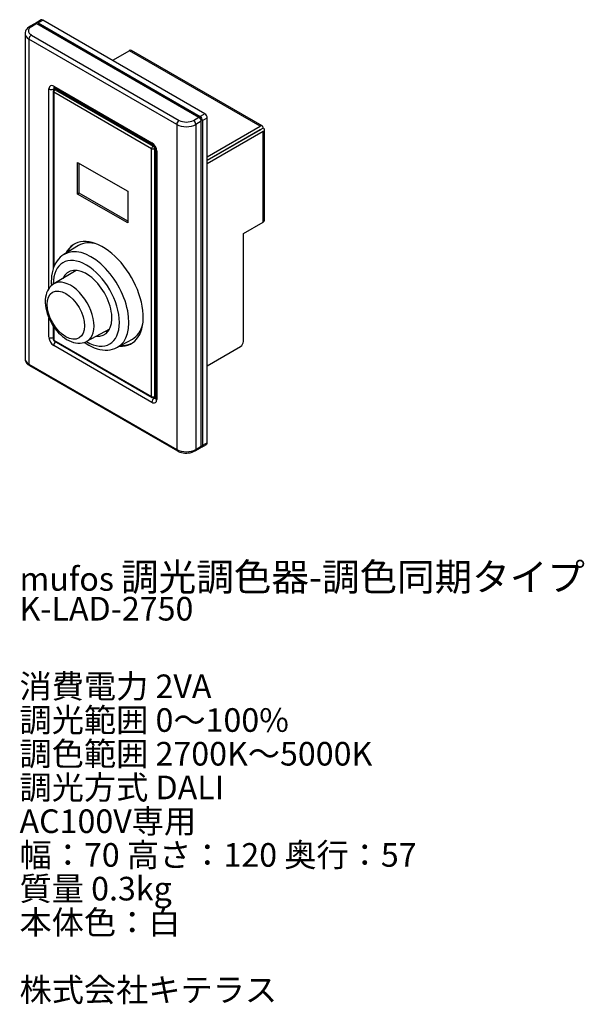
# Model space of a CAD drawing. Units: millimetres. Extents: x 4379 to 4463, y 1226 to 1372.
import ezdxf

# ---------------------------------------------------------------- set-up
doc = ezdxf.new("R2010")
doc.units = ezdxf.units.MM
doc.header["$LTSCALE"] = 0.2
doc.layers.add('寸法', color=3, linetype='Continuous')
doc.styles.get("Standard").update_dxf_attribs({"font": 'txt.shx', "bigfont": 'bigfont.shx'})

msp = doc.modelspace()

# ---------------------------------------------------------------- linework, layer by layer
at = {"lineweight": -3}
for p, q in [((4381.78, 1371.06), (4380.97, 1370.59)), ((4382.03, 1371.04), (4381.22, 1370.57)), ((4382.66, 1371.57), (4381.96, 1371.17)), ((4382.03, 1371.04), (4406.07, 1357.16)), ((4382.21, 1371.14), (4382.91, 1371.55)), ((4382.21, 1371.14), (4406.25, 1357.26)), ((4406.96, 1357.67), (4382.91, 1371.55)), ((4380.28, 1369.55), (4380.28, 1321.38)), ((4381.22, 1369.34), (4403.14, 1356.69)), ((4402.78, 1356.08), (4380.86, 1368.73)), ((4380.86, 1368.73), (4380.86, 1320.56)), ((4395.78, 1367.02), (4393.27, 1365.57)), ((4395.75, 1367.04), (4395.78, 1367.02)), ((4395.75, 1367.04), (4395.75, 1367.04)), ((4395.78, 1367.02), (4395.75, 1367.04)), ((4395.81, 1367.03), (4395.78, 1367.05)), ((4415.16, 1355.83), (4395.78, 1367.02)), ((4415.46, 1355.86), (4396.08, 1367.05)), ((4383.83, 1331.76), (4383.83, 1361.34)), ((4384.47, 1360.99), (4384.47, 1334.72)), ((4384.54, 1361.75), (4399.11, 1353.34)), ((4384.75, 1361.46), (4384.54, 1361.34)), ((4384.54, 1361.34), (4384.54, 1361.18)), ((4399.05, 1352.49), (4384.56, 1360.86)), ((4384.56, 1360.86), (4384.56, 1334.96)), ((4384.87, 1361.39), (4384.62, 1361.25)), ((4384.64, 1361.52), (4399.21, 1353.11)), ((4384.96, 1361.34), (4384.77, 1361.23)), ((4384.77, 1361.23), (4399.27, 1352.86)), ((4406.96, 1357.67), (4406.25, 1357.26)), ((4405.26, 1356.69), (4406.07, 1357.16)), ((4406.43, 1356.55), (4405.61, 1356.08)), ((4406.43, 1308.37), (4406.43, 1356.55)), ((4406.6, 1356.65), (4407.31, 1357.06)), ((4406.6, 1356.65), (4406.6, 1308.48)), ((4407.31, 1308.88), (4407.31, 1357.06)), ((4402.78, 1356.08), (4402.78, 1307.9)), ((4405.61, 1356.08), (4405.61, 1307.9)), ((4407.31, 1351.3), (4415.16, 1355.83)), ((4407.31, 1350.81), (4415.16, 1355.34)), ((4415.19, 1355.28), (4407.31, 1350.73)), ((4415.62, 1355.04), (4407.31, 1350.24)), ((4415.58, 1355.55), (4415.16, 1355.3)), ((4415.16, 1355.3), (4415.16, 1355.34)), ((4415.16, 1355.3), (4415.19, 1355.28)), ((4415.58, 1355.59), (4415.58, 1355.55)), ((4415.62, 1355.53), (4415.58, 1355.55)), ((4415.62, 1341.6), (4415.62, 1355.04)), ((4415.79, 1341.85), (4415.79, 1355.28)), ((4412.01, 1353.44), (4412.01, 1353.53)), ((4399.05, 1315.75), (4399.05, 1352.49)), ((4399.27, 1352.86), (4399.41, 1352.94)), ((4399.62, 1352.57), (4399.48, 1352.49)), ((4399.48, 1352.49), (4399.48, 1315.75)), ((4399.67, 1352.32), (4399.67, 1315.5)), ((4399.81, 1352.12), (4399.81, 1315.29)), ((4388.09, 1345.76), (4388.09, 1350.45)), ((4388.09, 1350.45), (4395.52, 1346.17)), ((4388.31, 1345.88), (4388.31, 1350.33)), ((4395.52, 1346.17), (4395.52, 1341.47)), ((4388.31, 1345.88), (4388.09, 1345.76)), ((4395.52, 1341.47), (4388.09, 1345.76)), ((4395.52, 1341.72), (4388.31, 1345.88)), ((4412.68, 1339.91), (4415.62, 1341.6)), ((4412.68, 1323.91), (4412.68, 1339.91)), ((4388.2, 1338.11), (4386.06, 1336.82)), ((4387.85, 1334.44), (4384.55, 1332.44)), ((4383.83, 1324.52), (4383.83, 1327.37)), ((4384.47, 1326.19), (4384.47, 1324.24)), ((4384.56, 1326.07), (4384.56, 1324.12)), ((4389.47, 1323.93), (4392.84, 1325.79)), ((4392.41, 1325.39), (4392.71, 1325.56)), ((4384.56, 1324.12), (4399.05, 1315.75)), ((4394, 1323.05), (4396.2, 1324.26)), ((4399.11, 1314.88), (4384.54, 1323.29)), ((4384.62, 1323.98), (4399.12, 1315.61)), ((4380.86, 1320.56), (4402.78, 1307.9)), ((4380.97, 1320.33), (4402.89, 1307.67)), ((4399.32, 1315.58), (4399.46, 1315.5)), ((4399.42, 1315.61), (4399.67, 1315.76)), ((4399.46, 1315.5), (4399.67, 1315.62)), ((4399.48, 1315.75), (4399.67, 1315.86)), ((4405.51, 1307.67), (4406.32, 1308.14)), ((4405.61, 1307.9), (4406.43, 1308.37)), ((4406.5, 1308.25), (4407.21, 1308.65)), ((4407.31, 1308.88), (4406.6, 1308.48))]:
    msp.add_line(p, q, dxfattribs=at)
for points in [[(4380.97, 1370.59), (4380.85, 1370.52), (4380.67, 1370.38), (4380.53, 1370.23), (4380.42, 1370.06), (4380.34, 1369.9), (4380.29, 1369.7), (4380.28, 1369.56)], [(4384.57, 1361.55), (4384.57, 1361.55), (4384.59, 1361.55), (4384.64, 1361.52)], [(4399.21, 1353.11), (4399.25, 1353.09), (4399.32, 1353.03), (4399.4, 1352.95), (4399.48, 1352.84), (4399.55, 1352.72), (4399.61, 1352.59), (4399.65, 1352.47), (4399.67, 1352.37), (4399.67, 1352.32)], [(4386.07, 1336.82), (4386.04, 1336.8), (4385.75, 1336.61), (4385.49, 1336.38), (4385.25, 1336.13), (4385.03, 1335.85), (4384.83, 1335.54), (4384.66, 1335.21), (4384.51, 1334.86), (4384.39, 1334.48), (4384.3, 1334.08), (4384.23, 1333.65), (4384.19, 1333.22), (4384.18, 1332.81)], [(4384.54, 1332.44), (4384.34, 1332.3), (4384.12, 1332.11), (4383.93, 1331.89), (4383.76, 1331.65), (4383.61, 1331.39), (4383.49, 1331.1), (4383.4, 1330.8), (4383.33, 1330.46), (4383.29, 1330.12), (4383.28, 1329.81)], [(4384.18, 1332.81), (4384.18, 1332.56), (4384.2, 1332.18)], [(4383.28, 1329.81), (4383.29, 1329.61), (4383.32, 1329.23), (4383.38, 1328.84), (4383.46, 1328.45), (4383.57, 1328.06), (4383.71, 1327.67), (4383.87, 1327.29), (4384.05, 1326.91), (4384.25, 1326.54), (4384.47, 1326.19), (4384.71, 1325.85), (4384.97, 1325.52), (4385.24, 1325.21), (4385.52, 1324.93), (4385.82, 1324.66), (4386.13, 1324.42), (4386.45, 1324.21), (4386.78, 1324.03), (4387.11, 1323.88), (4387.45, 1323.76), (4387.79, 1323.69), (4388.12, 1323.65), (4388.44, 1323.65), (4388.75, 1323.68), (4389.05, 1323.75), (4389.32, 1323.86), (4389.46, 1323.93)], [(4389.07, 1323.76), (4389.34, 1323.58), (4389.74, 1323.35), (4390.14, 1323.14), (4390.55, 1322.97), (4390.96, 1322.83), (4391.36, 1322.73), (4391.76, 1322.66), (4392.15, 1322.63), (4392.54, 1322.64), (4392.9, 1322.68), (4393.26, 1322.75), (4393.6, 1322.86), (4393.91, 1323.01), (4394, 1323.05)], [(4407.31, 1320.31), (4412.26, 1323.17)], [(4380.28, 1321.37), (4380.28, 1321.33), (4380.28, 1321.31)], [(4380.28, 1321.31), (4380.3, 1321.15), (4380.36, 1320.97), (4380.45, 1320.8), (4380.57, 1320.64), (4380.72, 1320.5), (4380.9, 1320.37), (4380.97, 1320.33)], [(4399.67, 1315.5), (4399.67, 1315.46), (4399.66, 1315.43), (4399.66, 1315.42)], [(4402.89, 1307.67), (4403.01, 1307.61), (4403.24, 1307.51), (4403.48, 1307.44), (4403.74, 1307.39), (4404, 1307.36), (4404.27, 1307.35), (4404.54, 1307.37), (4404.8, 1307.41), (4405.05, 1307.48), (4405.29, 1307.57), (4405.51, 1307.67)]]:
    msp.add_lwpolyline(points, dxfattribs=at)
for centre, start, end in [((4384.77, 1360.99), 120, 180), ((4384.77, 1324.24), 180, 240), ((4399.27, 1315.87), 240, 300)]:
    msp.add_arc(centre, 0.3, start, end, dxfattribs=at)
for centre, major_axis, start_param, end_param in [((4382.03, 1370.63), (0.25, -0.433), 2.356194, 3.141593), ((4382.21, 1370.73), (-0.25, 0.433), 5.497787, 6.644552), ((4382.91, 1371.14), (0.25, -0.433), 2.356194, 3.141593), ((4382.28, 1369.55), (-2, 0), 6.278377, 7.068583), ((4382.28, 1369.96), (-1.5, 0), 5.497787, 7.068583), ((4381.22, 1368.94), (-0.25, -0.433), 3.926991, 5.497787), ((4381.22, 1370.16), (-0.25, 0.433), 5.497787, 6.283), ((4395.75, 1366.55), (0.3, 0.52), 0.715677, 0.785398), ((4395.78, 1366.53), (0.3, 0.52), 0, 0.715677), ((4384.54, 1360.94), (-0.5, 0.866), 5.497787, 7.068583), ((4384.19, 1361.55), (-0.5, 0), 0.785398, 2.356194), ((4384.77, 1360.99), (-0.3, 0), 6.283185, 7.068583), ((4384.89, 1361.96), (-0.25, -0.433), 5.497787, 6.283185), ((4384.89, 1361.14), (-0.25, 0.433), 0.156166, 0.785398), ((4384.77, 1360.99), (0.15, 0.26), 0.785398, 2.356194), ((4384.77, 1360.99), (0.15, -0.26), 2.356194, 3.141593), ((4406.96, 1357.26), (0.25, -0.433), 0.785398, 2.356194), ((4403.14, 1356.28), (-0.25, -0.433), 3.926991, 5.497787), ((4404.2, 1357.3), (-1.5, 0), 0.785398, 2.356194), ((4405.26, 1356.28), (0.25, -0.433), 0.785398, 2.356194), ((4406.07, 1356.75), (0.25, -0.433), 0.785398, 2.356194), ((4406.25, 1356.85), (-0.25, 0.433), 3.926991, 5.497787), ((4404.2, 1356.89), (-2, 0), 0.785398, 2.356194), ((4415.16, 1355.34), (-0.3, -0.52), 2.356194, 3.926991), ((4415.19, 1355.28), (0.6, 0), 5.497787, 7.068583), ((4399.11, 1352.53), (-0.5, 0.866), 3.926991, 5.497787), ((4399.46, 1353.55), (-0.25, -0.433), 5.497787, 6.282969), ((4399.27, 1352.62), (0.15, 0.26), 0.785398, 2.356194), ((4399.27, 1352.62), (0.3, 0), 3.926991, 5.497787), ((4399.27, 1352.62), (0.15, -0.26), 0.785398, 2.356194), ((4400.17, 1352.32), (-0.5, 0), 0.000208, 0.785398), ((4415.19, 1341.85), (0.6, 0), 5.497787, 6.283186), ((4391.81, 1330.96), (-4.25, 7.36), 2.78077, 6.644008), ((4390.08, 1329.96), (-3.97, 6.88), 3.128345, 6.293785), ((4392.02, 1331.08), (4.25, -7.36), 3.166552, 3.500606), ((4392.25, 1331.21), (-4, 6.93), 5.7268, 6.295528), ((4389.38, 1329.56), (3.47, -6.02), 5.499539, 10.210176), ((4389.38, 1329.56), (-2.68, 4.64), 2.750135, 6.674643), ((4387.04, 1328.21), (-2.46, 4.26), 3.128718, 6.298443), ((4392.29, 1325.6), (0.119, -0.207), 6.199645, 7.412353), ((4392.25, 1331.21), (-4, 6.93), 3.12925, 3.697978), ((4384.54, 1324.11), (-0.5, 0.866), 0.785398, 2.356194), ((4384.19, 1324.72), (-0.5, 0), 0.785398, 2.173323), ((4384.77, 1324.24), (-0.3, 0), 6.283185, 7.068583), ((4384.77, 1324.24), (-0.15, -0.26), 5.497787, 6.283185), ((4392.27, 1325.59), (0.119, -0.207), 5.150023, 6.192193), ((4390.06, 1329.95), (2.57, -4.45), 6.192193, 6.199645), ((4384.89, 1323.5), (-0.25, -0.433), 4.109862, 5.497787), ((4392.02, 1331.08), (4.25, -7.36), 5.924172, 6.258226), ((4412.26, 1323.66), (0.3, 0.52), 3.926991, 5.497787), ((4382.28, 1321.38), (-2, 0), 0, 0.785398), ((4381.22, 1320.76), (-0.25, -0.433), 5.497787, 6.283185), ((4399.27, 1315.87), (0.3, 0), 3.926991, 5.497787), ((4399.27, 1315.87), (-0.15, -0.26), 5.497787, 6.283185), ((4399.46, 1315.09), (-0.25, -0.433), 3.926991, 5.497787), ((4399.11, 1315.7), (-0.5, 0.866), 2.356194, 3.926991), ((4399.27, 1315.87), (0.15, -0.26), 6.283184, 7.068583), ((4399.46, 1315.91), (-0.25, 0.433), 2.356194, 2.990899), ((4400.17, 1315.5), (-0.5, 0), 6.283185, 7.068583), ((4406.07, 1308.58), (0.25, -0.433), 0.000001, 0.785398), ((4406.25, 1308.68), (-0.25, 0.433), 2.780226, 3.926991), ((4406.96, 1309.09), (0.25, -0.433), 0, 0.785398), ((4404.2, 1308.72), (-2, 0), 0.785398, 2.356194), ((4403.14, 1308.11), (-0.25, -0.433), 5.497787, 6.282997), ((4405.26, 1308.11), (-0.25, 0.433), 3.141363, 3.926991)]:
    msp.add_ellipse(centre, major_axis=major_axis, ratio=0.57735, start_param=start_param, end_param=end_param, dxfattribs=at)
msp.add_ellipse((4386.34, 1327.81), major_axis=(1.96, -3.39), ratio=0.57735, dxfattribs=at)

# ---------------------------------------------------------------- texts
at = {"layer": '寸法', "color": 0, "char_height": 3.5, "width": 149.4538, "attachment_point": 1}
for s, insert in [('{{\\C3;mufos \\H1.16667x;調光調色器-調色同期タイプ}}', (4379.47, 1291.03)), ('{{\\C3;K-LAD-2750}}', (4379.47, 1286.03)), ('{{\\C3;消費電力 2VA}}', (4379.47, 1274.53)), ('{\\C3;調光範囲 0～100%}', (4379.47, 1269.53)), ('{\\C3;調色範囲 2700K～5000K}', (4379.47, 1264.53)), ('{{\\C3;調光方式 DALI}}', (4379.47, 1259.53)), ('{{\\C3;AC100V専用}}', (4379.47, 1254.53)), ('{{\\C3;幅：70 高さ：120 奥行：57}}', (4379.47, 1249.53)), ('{{\\C3;質量 0.3kg}}', (4379.47, 1244.53)), ('{{\\C3;本体色：白}}', (4379.47, 1239.53)), ('{{\\C3;株式会社キテラス}}', (4379.47, 1229.53))]:
    msp.add_mtext(s, dxfattribs=dict(at, insert=insert))

doc.saveas('drawing.dxf')
